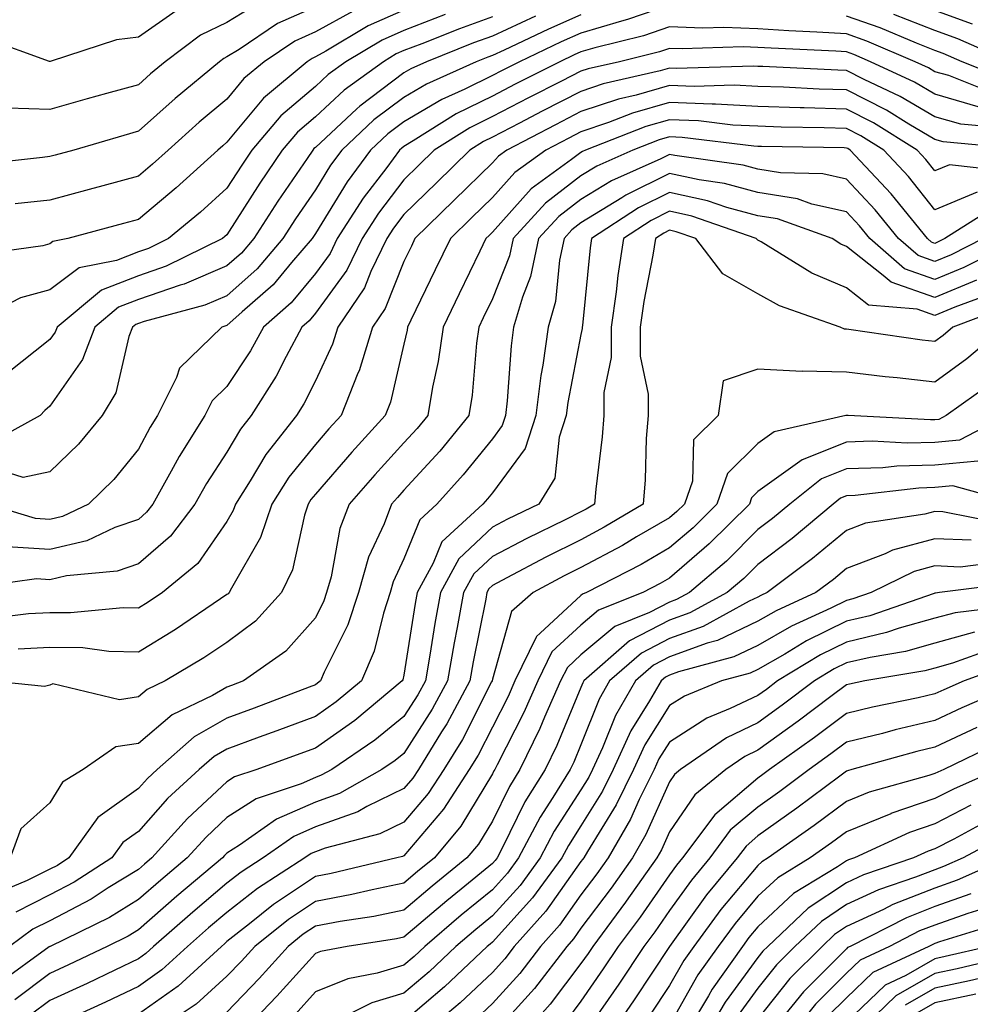
# Model space of a CAD drawing. Units: inches. Extents: x 1018643 to 1021283, y 7234538 to 7237178.
# Drawn here: x 1018925 to 1019032, y 7236525 to 7236637 of the extents above; entities that cross this region are included whole.
import ezdxf

# ---------------------------------------------------------------- set-up
doc = ezdxf.new("R2010")
doc.units = ezdxf.units.IN
doc.header["$MEASUREMENT"] = 0
doc.layers.add('Contour_10187234', color=7, linetype='Continuous', true_color=0x721ec2)

msp = doc.modelspace()

# ---------------------------------------------------------------- linework, layer by layer
at = {"layer": 'Contour_10187234'}
for points in [[(1018958.05, 7236638.13, 2898), (1018953.75, 7236636.22, 2898), (1018949.44, 7236633.31, 2898), (1018948.05, 7236632.46, 2898), (1018947.69, 7236632.28, 2898), (1018947.21, 7236631.92, 2898), (1018942.2, 7236627.77, 2898), (1018938.05, 7236624.05, 2898), (1018936.39, 7236623.58, 2898), (1018930.76, 7236621.92, 2898), (1018928.63, 7236621.34, 2898), (1018928.05, 7236621.19, 2898), (1018927.22, 7236621.09, 2898), (1018919.7, 7236620.27, 2898)], [(1018998.05, 7236638.32, 2905), (1018993.3, 7236636.67, 2905), (1018992.63, 7236636.5, 2905), (1018988.05, 7236635.13, 2905), (1018985.82, 7236634.15, 2905), (1018981.12, 7236631.92, 2905), (1018979.09, 7236630.88, 2905), (1018978.05, 7236630.35, 2905), (1018974.94, 7236628.81, 2905), (1018972.33, 7236627.64, 2905), (1018968.05, 7236625.11, 2905), (1018966.22, 7236623.75, 2905), (1018964.29, 7236621.92, 2905), (1018961.62, 7236618.35, 2905), (1018958.05, 7236612.5, 2905), (1018957.82, 7236612.15, 2905), (1018957.67, 7236611.92, 2905), (1018955.34, 7236609.21, 2905), (1018953.26, 7236606.71, 2905), (1018949.79, 7236603.66, 2905), (1018948.05, 7236602.1, 2905), (1018947.92, 7236602.05, 2905), (1018947.46, 7236601.92, 2905), (1018942.68, 7236597.29, 2905), (1018942.34, 7236596.21, 2905), (1018940.21, 7236591.92, 2905), (1018939.37, 7236590.6, 2905), (1018938.05, 7236588.11, 2905), (1018935.28, 7236584.69, 2905), (1018932.42, 7236581.92, 2905), (1018929.46, 7236580.51, 2905), (1018928.05, 7236580.18, 2905), (1018926.42, 7236580.29, 2905), (1018921.02, 7236581.92, 2905)], [(1018951.5, 7236638.47, 2897), (1018948.05, 7236636.36, 2897), (1018945.07, 7236634.9, 2897), (1018941.09, 7236631.92, 2897), (1018939.43, 7236630.54, 2897), (1018938.05, 7236629.3, 2897), (1018934.44, 7236628.31, 2897), (1018932.25, 7236627.72, 2897), (1018928.05, 7236626.52, 2897), (1018923.31, 7236626.66, 2897)], [(1018942.32, 7236637.65, 2896), (1018938.05, 7236634.68, 2896), (1018935.57, 7236634.4, 2896), (1018928.07, 7236631.94, 2896), (1018928.05, 7236631.93, 2896), (1018928.02, 7236631.95, 2896), (1018920.7, 7236634.57, 2896), (1018918.05, 7236637.26, 2896)], [(1018972.72, 7236637.25, 2901), (1018968.05, 7236635.46, 2901), (1018965.6, 7236634.37, 2901), (1018961.5, 7236631.92, 2901), (1018959.5, 7236630.47, 2901), (1018958.05, 7236629.12, 2901), (1018954.16, 7236625.81, 2901), (1018950.87, 7236621.92, 2901), (1018949.73, 7236620.24, 2901), (1018948.05, 7236617.61, 2901), (1018945.05, 7236614.92, 2901), (1018941.46, 7236611.92, 2901), (1018939.17, 7236610.8, 2901), (1018938.05, 7236610.42, 2901), (1018935.58, 7236609.45, 2901), (1018931.35, 7236608.62, 2901), (1018928.05, 7236606.14, 2901), (1018924.74, 7236605.23, 2901), (1018918.28, 7236601.92, 2901)], [(1018968.05, 7236637.75, 2900), (1018964.01, 7236635.96, 2900), (1018959.23, 7236633.1, 2900), (1018958.05, 7236632.45, 2900), (1018957.68, 7236632.29, 2900), (1018957.13, 7236631.92, 2900), (1018952.17, 7236627.8, 2900), (1018948.05, 7236622.81, 2900), (1018947.57, 7236622.4, 2900), (1018947.03, 7236621.92, 2900), (1018942.31, 7236617.66, 2900), (1018938.05, 7236614.08, 2900), (1018936.35, 7236613.62, 2900), (1018930.09, 7236611.92, 2900), (1018928.38, 7236611.59, 2900), (1018928.05, 7236611.33, 2900), (1018927.24, 7236611.11, 2900), (1018919.9, 7236610.07, 2900)], [(1018982.91, 7236637.06, 2903), (1018978.05, 7236634.81, 2903), (1018975.93, 7236634.04, 2903), (1018970.6, 7236631.92, 2903), (1018968.84, 7236631.13, 2903), (1018968.05, 7236630.66, 2903), (1018963.06, 7236626.91, 2903), (1018962.72, 7236626.59, 2903), (1018958.05, 7236622.22, 2903), (1018957.88, 7236622.09, 2903), (1018957.75, 7236621.92, 2903), (1018957.11, 7236620.98, 2903), (1018953.81, 7236616.16, 2903), (1018951.08, 7236611.92, 2903), (1018949.68, 7236610.29, 2903), (1018948.05, 7236608.83, 2903), (1018943.21, 7236606.76, 2903), (1018942.78, 7236606.65, 2903), (1018938.05, 7236605.04, 2903), (1018935.81, 7236604.16, 2903), (1018933.12, 7236601.92, 2903), (1018931.73, 7236598.24, 2903), (1018928.05, 7236592.98, 2903), (1018927.46, 7236592.51, 2903), (1018926.96, 7236591.92, 2903), (1018921.2, 7236588.77, 2903)], [(1018988.05, 7236637.23, 2904), (1018984.37, 7236635.6, 2904), (1018979.37, 7236633.24, 2904), (1018978.05, 7236632.62, 2904), (1018977.53, 7236632.44, 2904), (1018976.22, 7236631.92, 2904), (1018970.59, 7236629.38, 2904), (1018968.05, 7236627.89, 2904), (1018964.64, 7236625.33, 2904), (1018961.03, 7236621.92, 2904), (1018959.76, 7236620.21, 2904), (1018958.05, 7236617.43, 2904), (1018955.81, 7236614.16, 2904), (1018954.37, 7236611.92, 2904), (1018951.45, 7236608.52, 2904), (1018948.05, 7236605.46, 2904), (1018945.57, 7236604.4, 2904), (1018938.69, 7236602.56, 2904), (1018938.05, 7236602.34, 2904), (1018937.75, 7236602.22, 2904), (1018937.38, 7236601.92, 2904), (1018936.98, 7236600.85, 2904), (1018935.5, 7236594.47, 2904), (1018933.95, 7236591.92, 2904), (1018931.28, 7236588.69, 2904), (1018928.05, 7236585.56, 2904), (1018925.04, 7236584.93, 2904), (1018922, 7236585.87, 2904)], [(1018962.33, 7236637.64, 2899), (1018958.05, 7236635.29, 2899), (1018955.72, 7236634.25, 2899), (1018952.26, 7236631.92, 2899), (1018949.95, 7236630.02, 2899), (1018948.05, 7236627.7, 2899), (1018944.9, 7236625.07, 2899), (1018941.41, 7236621.92, 2899), (1018939.64, 7236620.33, 2899), (1018938.05, 7236618.99, 2899), (1018934.03, 7236617.9, 2899), (1018932.49, 7236617.48, 2899), (1018928.05, 7236616.28, 2899), (1018924.13, 7236615.84, 2899)], [(1019036.08, 7236629.95, 2905), (1019031.11, 7236631.92, 2905), (1019028.98, 7236632.85, 2905), (1019028.05, 7236633.19, 2905), (1019025.97, 7236634, 2905), (1019021.87, 7236635.74, 2905), (1019018.05, 7236637.08, 2905)], [(1019036.57, 7236631.92, 2904), (1019030.63, 7236634.5, 2904), (1019028.05, 7236635.46, 2904), (1019023.4, 7236637.27, 2904)], [(1019032.29, 7236636.16, 2903), (1019028.05, 7236637.72, 2903)], [(1018978.05, 7236637, 2902), (1018974.33, 7236635.64, 2902), (1018970.08, 7236633.95, 2902), (1018968.05, 7236633.17, 2902), (1018967.18, 7236632.79, 2902), (1018965.74, 7236631.92, 2902), (1018961.28, 7236628.69, 2902), (1018958.05, 7236625.67, 2902), (1018956.03, 7236623.94, 2902), (1018954.31, 7236621.92, 2902), (1018951.78, 7236618.19, 2902), (1018948.05, 7236612.36, 2902), (1018947.82, 7236612.15, 2902), (1018947.54, 7236611.92, 2902), (1018941.17, 7236608.8, 2902), (1018938.05, 7236607.72, 2902), (1018933.87, 7236606.1, 2902), (1018928.85, 7236601.92, 2902), (1018928.63, 7236601.34, 2902), (1018928.05, 7236600.51, 2902), (1018923.27, 7236596.7, 2902)], [(1019034.52, 7236628.39, 2906), (1019029.63, 7236630.34, 2906), (1019028.05, 7236630.79, 2906), (1019027.34, 7236631.21, 2906), (1019025.82, 7236631.92, 2906), (1019020.36, 7236634.23, 2906), (1019018.05, 7236635.05, 2906), (1019014.7, 7236635.27, 2906), (1019011.54, 7236635.41, 2906), (1019008.05, 7236635.64, 2906), (1019004.18, 7236635.79, 2906), (1019001.84, 7236635.71, 2906), (1018998.05, 7236635.87, 2906), (1018995.12, 7236634.85, 2906), (1018989.63, 7236633.5, 2906), (1018988.05, 7236633.02, 2906), (1018987.28, 7236632.69, 2906), (1018985.66, 7236631.92, 2906), (1018980.61, 7236629.36, 2906), (1018978.05, 7236628.03, 2906), (1018973.96, 7236626.01, 2906), (1018969.09, 7236622.96, 2906), (1018968.05, 7236622.34, 2906), (1018967.81, 7236622.16, 2906), (1018967.55, 7236621.92, 2906), (1018966.1, 7236619.97, 2906), (1018963.46, 7236616.51, 2906), (1018960.52, 7236611.92, 2906), (1018959.72, 7236610.25, 2906), (1018958.05, 7236607.96, 2906), (1018955.3, 7236604.67, 2906), (1018952.17, 7236601.92, 2906), (1018950.73, 7236599.24, 2906), (1018948.05, 7236595.2, 2906), (1018946.39, 7236593.58, 2906), (1018945.57, 7236591.92, 2906), (1018942.66, 7236587.31, 2906), (1018941.76, 7236585.63, 2906), (1018939.68, 7236581.92, 2906), (1018938.98, 7236580.99, 2906), (1018938.05, 7236580.19, 2906), (1018935.39, 7236579.26, 2906), (1018932.21, 7236577.76, 2906), (1018928.05, 7236576.77, 2906), (1018923.23, 7236577.1, 2906)], [(1019032.95, 7236626.82, 2907), (1019028.05, 7236628.23, 2907), (1019025.74, 7236629.61, 2907), (1019020.78, 7236631.92, 2907), (1019018.87, 7236632.74, 2907), (1019018.05, 7236633.02, 2907), (1019016.87, 7236633.1, 2907), (1019009.56, 7236633.43, 2907), (1019008.05, 7236633.53, 2907), (1019006.37, 7236633.6, 2907), (1018999.5, 7236633.37, 2907), (1018998.05, 7236633.42, 2907), (1018996.94, 7236633.03, 2907), (1018992.41, 7236631.92, 2907), (1018988.86, 7236631.11, 2907), (1018988.05, 7236630.84, 2907), (1018985.84, 7236629.71, 2907), (1018982.14, 7236627.83, 2907), (1018978.05, 7236625.71, 2907), (1018975.51, 7236624.46, 2907), (1018971.47, 7236621.92, 2907), (1018969.74, 7236620.23, 2907), (1018968.05, 7236618.58, 2907), (1018965.17, 7236614.8, 2907), (1018963.32, 7236611.92, 2907), (1018961.6, 7236608.37, 2907), (1018958.05, 7236603.49, 2907), (1018957.33, 7236602.64, 2907), (1018956.52, 7236601.92, 2907), (1018954.73, 7236598.6, 2907), (1018953.61, 7236596.36, 2907), (1018950.79, 7236591.92, 2907), (1018949.58, 7236590.39, 2907), (1018948.05, 7236587.79, 2907), (1018945.73, 7236584.24, 2907), (1018944.43, 7236581.92, 2907), (1018941.68, 7236578.29, 2907), (1018938.05, 7236575.15, 2907), (1018935.65, 7236574.32, 2907), (1018929.92, 7236573.8, 2907), (1018928.05, 7236573.36, 2907), (1018926.52, 7236573.45, 2907), (1018918.48, 7236572.35, 2907)], [(1019035.54, 7236624.43, 2908), (1019030.97, 7236624.84, 2908), (1019028.05, 7236625.67, 2908), (1019024.12, 7236627.99, 2908), (1019020.07, 7236629.9, 2908), (1019018.05, 7236630.92, 2908), (1019017.08, 7236630.95, 2908), (1019008.6, 7236631.37, 2908), (1019008.05, 7236631.38, 2908), (1019007.54, 7236631.41, 2908), (1018998.83, 7236631.14, 2908), (1018998.05, 7236631.17, 2908), (1018997.01, 7236630.88, 2908), (1018990.57, 7236629.4, 2908), (1018988.05, 7236628.56, 2908), (1018983.66, 7236626.31, 2908), (1018981.11, 7236624.98, 2908), (1018978.05, 7236623.38, 2908), (1018977.06, 7236622.91, 2908), (1018975.5, 7236621.92, 2908), (1018971.73, 7236618.24, 2908), (1018968.05, 7236614.63, 2908), (1018966.87, 7236613.1, 2908), (1018966.12, 7236611.92, 2908), (1018964.32, 7236608.19, 2908), (1018963.6, 7236606.37, 2908), (1018960.59, 7236601.92, 2908), (1018959.98, 7236599.99, 2908), (1018958.05, 7236595.85, 2908), (1018956.74, 7236593.23, 2908), (1018955.91, 7236591.92, 2908), (1018952.44, 7236587.53, 2908), (1018950.69, 7236584.56, 2908), (1018949.02, 7236581.92, 2908), (1018948.77, 7236581.2, 2908), (1018948.05, 7236579.94, 2908), (1018944.76, 7236575.21, 2908), (1018940.76, 7236571.92, 2908), (1018939.15, 7236570.82, 2908), (1018938.05, 7236570.14, 2908), (1018936.31, 7236570.18, 2908), (1018930.36, 7236569.61, 2908), (1018928.05, 7236569.64, 2908), (1018925.64, 7236569.51, 2908), (1018921.02, 7236568.95, 2908)], [(1019037.92, 7236622.05, 2909), (1019028.98, 7236622.85, 2909), (1019028.05, 7236623.11, 2909), (1019025.12, 7236624.85, 2909), (1019022.57, 7236626.44, 2909), (1019018.05, 7236628.74, 2909), (1019014.96, 7236628.83, 2909), (1019010.94, 7236629.03, 2909), (1019008.05, 7236629.13, 2909), (1019005.38, 7236629.25, 2909), (1019000.85, 7236629.12, 2909), (1018998.05, 7236629.23, 2909), (1018994.28, 7236628.15, 2909), (1018992.28, 7236627.69, 2909), (1018988.05, 7236626.28, 2909), (1018985.17, 7236624.8, 2909), (1018979.66, 7236621.92, 2909), (1018978.72, 7236621.25, 2909), (1018978.05, 7236620.48, 2909), (1018973.71, 7236616.26, 2909), (1018969.29, 7236611.92, 2909), (1018968.89, 7236611.08, 2909), (1018968.05, 7236609.35, 2909), (1018965.94, 7236604.03, 2909), (1018964.51, 7236601.92, 2909), (1018962.98, 7236596.99, 2909), (1018962.85, 7236596.72, 2909), (1018960.95, 7236591.92, 2909), (1018959.56, 7236590.41, 2909), (1018958.05, 7236588.66, 2909), (1018955.03, 7236584.94, 2909), (1018953.12, 7236581.92, 2909), (1018951.85, 7236578.12, 2909), (1018948.55, 7236572.42, 2909), (1018948.3, 7236571.92, 2909), (1018948.19, 7236571.78, 2909), (1018948.05, 7236571.69, 2909), (1018947.34, 7236571.21, 2909), (1018942.24, 7236567.73, 2909), (1018938.05, 7236565.18, 2909), (1018934.72, 7236565.25, 2909), (1018931.78, 7236565.65, 2909), (1018928.05, 7236565.72, 2909), (1018924.46, 7236565.51, 2909)], [(1019035.72, 7236619.59, 2910), (1019029.7, 7236620.27, 2910), (1019028.05, 7236619.57, 2910), (1019027.01, 7236620.88, 2910), (1019026.04, 7236621.92, 2910), (1019021.12, 7236624.99, 2910), (1019018.05, 7236626.55, 2910), (1019013.26, 7236626.71, 2910), (1019012.84, 7236626.71, 2910), (1019008.05, 7236626.87, 2910), (1019003.24, 7236627.11, 2910), (1019002.87, 7236627.1, 2910), (1018998.05, 7236627.29, 2910), (1018993.87, 7236626.1, 2910), (1018991.17, 7236625.05, 2910), (1018988.05, 7236623.99, 2910), (1018986.68, 7236623.29, 2910), (1018984.07, 7236621.92, 2910), (1018980.57, 7236619.4, 2910), (1018978.05, 7236616.56, 2910), (1018975.7, 7236614.27, 2910), (1018973.3, 7236611.92, 2910), (1018971.59, 7236608.38, 2910), (1018968.84, 7236602.71, 2910), (1018968.46, 7236601.92, 2910), (1018968.4, 7236601.57, 2910), (1018968.05, 7236600, 2910), (1018966.54, 7236593.43, 2910), (1018965.94, 7236591.92, 2910), (1018962.18, 7236587.79, 2910), (1018958.05, 7236583.05, 2910), (1018957.54, 7236582.43, 2910), (1018957.22, 7236581.92, 2910), (1018956.8, 7236580.67, 2910), (1018955.47, 7236574.5, 2910), (1018954.21, 7236571.92, 2910), (1018951.28, 7236568.69, 2910), (1018948.05, 7236566.25, 2910), (1018945.45, 7236564.52, 2910), (1018941.07, 7236561.92, 2910), (1018939.03, 7236560.94, 2910), (1018938.05, 7236560.11, 2910), (1018935.91, 7236559.78, 2910), (1018928.38, 7236561.59, 2910), (1018928.05, 7236561.45, 2910), (1018927.44, 7236561.31, 2910), (1018921.13, 7236561.92, 2910)], [(1019032.81, 7236617.16, 2911), (1019028.05, 7236615.17, 2911), (1019025.06, 7236618.93, 2911), (1019022.26, 7236621.92, 2911), (1019019.67, 7236623.54, 2911), (1019018.05, 7236624.35, 2911), (1019015.53, 7236624.44, 2911), (1019010.66, 7236624.53, 2911), (1019008.05, 7236624.62, 2911), (1019005.22, 7236624.75, 2911), (1019001.35, 7236625.22, 2911), (1018998.05, 7236625.36, 2911), (1018995.38, 7236624.59, 2911), (1018988.56, 7236621.92, 2911), (1018988.21, 7236621.76, 2911), (1018988.05, 7236621.67, 2911), (1018986.99, 7236620.86, 2911), (1018982.42, 7236617.55, 2911), (1018978.05, 7236612.64, 2911), (1018977.68, 7236612.29, 2911), (1018977.31, 7236611.92, 2911), (1018976.62, 7236610.49, 2911), (1018974.3, 7236605.67, 2911), (1018972.48, 7236601.92, 2911), (1018971.93, 7236598.04, 2911), (1018971.27, 7236595.14, 2911), (1018970.74, 7236591.92, 2911), (1018969.53, 7236590.44, 2911), (1018968.05, 7236588.82, 2911), (1018964.75, 7236585.22, 2911), (1018961.87, 7236581.92, 2911), (1018960.81, 7236579.16, 2911), (1018959.82, 7236573.69, 2911), (1018959.31, 7236571.92, 2911), (1018959, 7236570.97, 2911), (1018958.05, 7236569.07, 2911), (1018954.69, 7236565.28, 2911), (1018949.93, 7236561.92, 2911), (1018948.57, 7236561.4, 2911), (1018948.05, 7236561.21, 2911), (1018946.41, 7236560.28, 2911), (1018941.87, 7236558.1, 2911), (1018938.05, 7236554.85, 2911), (1018935.51, 7236554.46, 2911), (1018931.82, 7236551.92, 2911), (1018929.48, 7236550.49, 2911), (1018928.05, 7236548.16, 2911), (1018924.76, 7236545.21, 2911), (1018923.57, 7236541.92, 2911)], [(1019034.59, 7236615.38, 2912), (1019029.18, 7236611.92, 2912), (1019028.43, 7236611.54, 2912), (1019028.05, 7236611.38, 2912), (1019027.65, 7236611.52, 2912), (1019027.2, 7236611.92, 2912), (1019023.6, 7236616.37, 2912), (1019023.11, 7236616.98, 2912), (1019018.48, 7236621.92, 2912), (1019018.22, 7236622.09, 2912), (1019018.05, 7236622.16, 2912), (1019017.8, 7236622.17, 2912), (1019008.47, 7236622.34, 2912), (1019008.05, 7236622.35, 2912), (1019007.59, 7236622.38, 2912), (1018999.49, 7236623.36, 2912), (1018998.05, 7236623.41, 2912), (1018996.89, 7236623.08, 2912), (1018993.91, 7236621.92, 2912), (1018989.85, 7236620.12, 2912), (1018988.05, 7236619.01, 2912), (1018984.04, 7236615.93, 2912), (1018980.39, 7236611.92, 2912), (1018979.98, 7236609.99, 2912), (1018978.05, 7236605.1, 2912), (1018977.01, 7236602.96, 2912), (1018976.52, 7236601.92, 2912), (1018976.25, 7236600.12, 2912), (1018975.76, 7236594.21, 2912), (1018975.38, 7236591.92, 2912), (1018972.09, 7236587.88, 2912), (1018968.05, 7236583.47, 2912), (1018967.31, 7236582.66, 2912), (1018966.66, 7236581.92, 2912), (1018965.8, 7236579.67, 2912), (1018964.05, 7236575.92, 2912), (1018962.9, 7236571.92, 2912), (1018961.7, 7236568.27, 2912), (1018959.03, 7236562.9, 2912), (1018958.61, 7236561.92, 2912), (1018958.3, 7236561.67, 2912), (1018958.05, 7236561.49, 2912), (1018957.36, 7236561.23, 2912), (1018951.13, 7236558.84, 2912), (1018948.05, 7236557.71, 2912), (1018944.35, 7236555.62, 2912), (1018940.16, 7236551.92, 2912), (1018939.07, 7236550.9, 2912), (1018938.05, 7236549.77, 2912), (1018933.48, 7236546.49, 2912), (1018930.19, 7236541.92, 2912), (1018928.89, 7236541.08, 2912), (1018928.05, 7236540.64, 2912), (1018925.49, 7236539.36, 2912), (1018922.05, 7236537.92, 2912)], [(1019033.49, 7236611.92, 2913), (1019029.87, 7236610.1, 2913), (1019028.05, 7236609.35, 2913), (1019026.14, 7236610.01, 2913), (1019023.95, 7236611.92, 2913), (1019021.31, 7236615.18, 2913), (1019018.05, 7236618.64, 2913), (1019015.37, 7236619.24, 2913), (1019010.61, 7236619.36, 2913), (1019008.05, 7236619.78, 2913), (1019006.37, 7236620.24, 2913), (1018998.67, 7236621.3, 2913), (1018998.05, 7236621.43, 2913), (1018997.07, 7236620.94, 2913), (1018991.5, 7236618.47, 2913), (1018988.05, 7236616.35, 2913), (1018985.54, 7236614.43, 2913), (1018983.26, 7236611.92, 2913), (1018982.35, 7236607.62, 2913), (1018981.43, 7236605.3, 2913), (1018980.45, 7236601.92, 2913), (1018980.16, 7236599.81, 2913), (1018979.73, 7236593.6, 2913), (1018979.52, 7236591.92, 2913), (1018979.16, 7236590.81, 2913), (1018978.05, 7236589.3, 2913), (1018974.76, 7236585.21, 2913), (1018971.75, 7236581.92, 2913), (1018969.83, 7236580.14, 2913), (1018968.05, 7236575.71, 2913), (1018966.84, 7236573.13, 2913), (1018966.49, 7236571.92, 2913), (1018965.73, 7236569.6, 2913), (1018964.67, 7236565.3, 2913), (1018963.24, 7236561.92, 2913), (1018960.4, 7236559.57, 2913), (1018958.05, 7236557.92, 2913), (1018953.69, 7236556.28, 2913), (1018951.68, 7236555.55, 2913), (1018948.05, 7236554.21, 2913), (1018946.59, 7236553.38, 2913), (1018944.92, 7236551.92, 2913), (1018941.35, 7236548.62, 2913), (1018938.05, 7236544.92, 2913), (1018936.3, 7236543.67, 2913), (1018935.05, 7236541.92, 2913), (1018930.79, 7236539.18, 2913), (1018928.05, 7236537.73, 2913), (1018924.18, 7236535.79, 2913)], [(1019037.79, 7236611.92, 2914), (1019031.31, 7236608.66, 2914), (1019028.05, 7236607.31, 2914), (1019024.62, 7236608.49, 2914), (1019020.7, 7236611.92, 2914), (1019019.51, 7236613.38, 2914), (1019018.05, 7236614.93, 2914), (1019014.14, 7236615.83, 2914), (1019012.53, 7236616.4, 2914), (1019008.05, 7236617.13, 2914), (1019004.29, 7236618.16, 2914), (1019001.42, 7236618.55, 2914), (1018998.05, 7236619.29, 2914), (1018993.13, 7236616.84, 2914), (1018992.67, 7236616.54, 2914), (1018988.05, 7236613.69, 2914), (1018987.04, 7236612.93, 2914), (1018986.14, 7236611.92, 2914), (1018985.62, 7236609.49, 2914), (1018985.17, 7236604.8, 2914), (1018984.34, 7236601.92, 2914), (1018983.73, 7236597.6, 2914), (1018983.52, 7236596.45, 2914), (1018982.96, 7236591.92, 2914), (1018981.76, 7236588.21, 2914), (1018978.05, 7236583.19, 2914), (1018977.48, 7236582.49, 2914), (1018976.97, 7236581.92, 2914), (1018972.32, 7236577.65, 2914), (1018971.35, 7236575.22, 2914), (1018969.53, 7236571.92, 2914), (1018969.31, 7236570.66, 2914), (1018968.05, 7236562.56, 2914), (1018967.92, 7236562.05, 2914), (1018967.87, 7236561.92, 2914), (1018962.51, 7236557.46, 2914), (1018958.05, 7236554.34, 2914), (1018956.29, 7236553.68, 2914), (1018951.42, 7236551.92, 2914), (1018948.9, 7236551.07, 2914), (1018948.05, 7236550.52, 2914), (1018943.6, 7236546.37, 2914), (1018939.57, 7236541.92, 2914), (1018938.74, 7236541.23, 2914), (1018938.05, 7236540.61, 2914), (1018934.65, 7236538.52, 2914), (1018932.71, 7236537.26, 2914), (1018928.05, 7236534.82, 2914), (1018926.12, 7236533.85, 2914), (1018923.5, 7236531.92, 2914)], [(1019032.76, 7236607.21, 2915), (1019028.05, 7236605.28, 2915), (1019023.11, 7236606.98, 2915), (1019022.22, 7236607.75, 2915), (1019018.05, 7236611.04, 2915), (1019017.43, 7236611.3, 2915), (1019016.43, 7236611.92, 2915), (1019010.27, 7236614.14, 2915), (1019008.05, 7236614.5, 2915), (1019004.52, 7236615.45, 2915), (1019002.34, 7236616.21, 2915), (1018998.05, 7236617.14, 2915), (1018994.56, 7236615.41, 2915), (1018989.25, 7236611.92, 2915), (1018989.09, 7236610.88, 2915), (1018988.22, 7236602.09, 2915), (1018988.2, 7236601.92, 2915), (1018988.2, 7236601.77, 2915), (1018988.05, 7236601.09, 2915), (1018986.58, 7236593.39, 2915), (1018986.4, 7236591.92, 2915), (1018985.61, 7236589.48, 2915), (1018985.11, 7236584.86, 2915), (1018983.29, 7236581.92, 2915), (1018979.77, 7236580.2, 2915), (1018978.05, 7236579.3, 2915), (1018974.25, 7236575.72, 2915), (1018972.17, 7236571.92, 2915), (1018971.54, 7236568.43, 2915), (1018970.98, 7236564.85, 2915), (1018970.47, 7236561.92, 2915), (1018969.62, 7236560.35, 2915), (1018968.05, 7236557.91, 2915), (1018964.76, 7236555.21, 2915), (1018959.89, 7236551.92, 2915), (1018958.71, 7236551.26, 2915), (1018958.05, 7236551.02, 2915), (1018956.44, 7236550.31, 2915), (1018951.37, 7236548.6, 2915), (1018948.05, 7236546.48, 2915), (1018945.69, 7236544.28, 2915), (1018943.56, 7236541.92, 2915), (1018940.57, 7236539.4, 2915), (1018938.05, 7236537.2, 2915), (1018934.78, 7236535.19, 2915), (1018928.09, 7236531.92, 2915), (1018928.06, 7236531.91, 2915), (1018928.05, 7236531.9, 2915), (1018927.98, 7236531.85, 2915), (1018922.25, 7236527.72, 2915)], [(1019034.31, 7236605.66, 2916), (1019030.3, 7236604.17, 2916), (1019028.05, 7236603.24, 2916), (1019026.04, 7236603.93, 2916), (1019020.54, 7236604.41, 2916), (1019018.05, 7236606.37, 2916), (1019014.16, 7236608.03, 2916), (1019008.41, 7236611.56, 2916), (1019008.05, 7236611.76, 2916), (1019007.95, 7236611.82, 2916), (1019007.87, 7236611.92, 2916), (1019000.58, 7236614.45, 2916), (1018998.05, 7236615.01, 2916), (1018995.99, 7236613.98, 2916), (1018992.85, 7236611.92, 2916), (1018992.21, 7236607.76, 2916), (1018992.03, 7236605.9, 2916), (1018991.47, 7236601.92, 2916), (1018991.47, 7236598.5, 2916), (1018990.64, 7236594.51, 2916), (1018990.64, 7236591.92, 2916), (1018990.46, 7236589.51, 2916), (1018989.73, 7236583.6, 2916), (1018989.59, 7236581.92, 2916), (1018988.63, 7236581.34, 2916), (1018988.05, 7236581.03, 2916), (1018986.28, 7236580.15, 2916), (1018981.94, 7236578.03, 2916), (1018978.05, 7236576, 2916), (1018975.95, 7236574.02, 2916), (1018974.8, 7236571.92, 2916), (1018974.08, 7236567.95, 2916), (1018973.73, 7236566.24, 2916), (1018972.98, 7236561.92, 2916), (1018971.25, 7236558.72, 2916), (1018968.05, 7236553.74, 2916), (1018967.05, 7236552.92, 2916), (1018965.57, 7236551.92, 2916), (1018960.77, 7236549.2, 2916), (1018958.05, 7236548.22, 2916), (1018953.67, 7236546.3, 2916), (1018949.48, 7236543.35, 2916), (1018948.05, 7236542.44, 2916), (1018947.79, 7236542.18, 2916), (1018947.54, 7236541.92, 2916), (1018942.39, 7236537.58, 2916), (1018938.05, 7236533.8, 2916), (1018936.89, 7236533.08, 2916), (1018934.51, 7236531.92, 2916), (1018930.15, 7236529.82, 2916), (1018928.05, 7236528.84, 2916), (1018924.08, 7236525.89, 2916)], [(1019035.89, 7236604.08, 2917), (1019030.09, 7236601.92, 2917), (1019028.99, 7236600.98, 2917), (1019028.05, 7236600.3, 2917), (1019026.59, 7236600.46, 2917), (1019018.31, 7236601.66, 2917), (1019018.05, 7236601.69, 2917), (1019017.82, 7236601.69, 2917), (1019017.33, 7236601.92, 2917), (1019010.47, 7236604.34, 2917), (1019008.05, 7236605.69, 2917), (1019004.07, 7236607.94, 2917), (1019001.05, 7236611.92, 2917), (1018998.82, 7236612.69, 2917), (1018998.05, 7236612.86, 2917), (1018997.42, 7236612.55, 2917), (1018996.47, 7236611.92, 2917), (1018996.17, 7236610.05, 2917), (1018995.15, 7236604.82, 2917), (1018994.75, 7236601.92, 2917), (1018994.75, 7236598.62, 2917), (1018995.64, 7236594.33, 2917), (1018995.64, 7236591.92, 2917), (1018995.44, 7236589.31, 2917), (1018995.31, 7236584.66, 2917), (1018995.08, 7236581.92, 2917), (1018990.68, 7236579.29, 2917), (1018988.05, 7236577.89, 2917), (1018984.07, 7236575.9, 2917), (1018979.69, 7236573.56, 2917), (1018978.05, 7236572.7, 2917), (1018977.65, 7236572.32, 2917), (1018977.42, 7236571.92, 2917), (1018977.29, 7236571.16, 2917), (1018975.87, 7236564.1, 2917), (1018975.5, 7236561.92, 2917), (1018972.88, 7236557.09, 2917), (1018972.31, 7236556.18, 2917), (1018969.68, 7236551.92, 2917), (1018969.04, 7236550.93, 2917), (1018968.05, 7236549.77, 2917), (1018963.85, 7236547.72, 2917), (1018962.83, 7236547.14, 2917), (1018958.05, 7236545.42, 2917), (1018955.62, 7236544.35, 2917), (1018952.16, 7236541.92, 2917), (1018949.66, 7236540.31, 2917), (1018948.05, 7236539.05, 2917), (1018944.18, 7236535.79, 2917), (1018939.77, 7236531.92, 2917), (1018938.87, 7236531.1, 2917), (1018938.05, 7236530.51, 2917), (1018935.37, 7236529.24, 2917), (1018932.24, 7236527.73, 2917), (1018928.05, 7236525.79, 2917), (1018925.83, 7236524.14, 2917)], [(1019035.9, 7236601.92, 2918), (1019031.65, 7236598.32, 2918), (1019028.05, 7236595.68, 2918), (1019023.8, 7236596.17, 2918), (1019022.42, 7236596.29, 2918), (1019018.05, 7236596.81, 2918), (1019013.05, 7236596.92, 2918), (1019013.04, 7236596.91, 2918), (1019008.05, 7236597.18, 2918), (1019004.13, 7236595.84, 2918), (1019003.56, 7236591.92, 2918), (1019000.78, 7236589.19, 2918), (1019000.64, 7236584.51, 2918), (1018999.74, 7236581.92, 2918), (1018998.89, 7236581.08, 2918), (1018998.05, 7236580.36, 2918), (1018994.33, 7236578.2, 2918), (1018992.73, 7236577.24, 2918), (1018988.05, 7236574.75, 2918), (1018986.17, 7236573.8, 2918), (1018982.64, 7236571.92, 2918), (1018980.21, 7236569.76, 2918), (1018978.05, 7236562.12, 2918), (1018978.02, 7236561.95, 2918), (1018978.01, 7236561.92, 2918), (1018977.96, 7236561.83, 2918), (1018974.65, 7236555.32, 2918), (1018972.56, 7236551.92, 2918), (1018970.78, 7236549.19, 2918), (1018968.05, 7236545.97, 2918), (1018965.33, 7236544.64, 2918), (1018959.14, 7236543.01, 2918), (1018958.05, 7236542.62, 2918), (1018957.56, 7236542.41, 2918), (1018956.87, 7236541.92, 2918), (1018951.51, 7236538.46, 2918), (1018948.05, 7236535.76, 2918), (1018945.97, 7236534, 2918), (1018943.59, 7236531.92, 2918), (1018940.71, 7236529.26, 2918), (1018938.05, 7236527.39, 2918), (1018934.34, 7236525.63, 2918), (1018929.56, 7236523.43, 2918)], [(1019034.41, 7236595.56, 2919), (1019029.32, 7236591.92, 2919), (1019028.48, 7236591.49, 2919), (1019028.05, 7236591.45, 2919), (1019027.56, 7236591.43, 2919), (1019018.25, 7236591.92, 2919), (1019018.07, 7236591.94, 2919), (1019018.03, 7236591.94, 2919), (1019017.99, 7236591.92, 2919), (1019009.89, 7236590.08, 2919), (1019008.05, 7236588.78, 2919), (1019004.61, 7236585.36, 2919), (1019003.41, 7236581.92, 2919), (1019000.73, 7236579.24, 2919), (1018998.05, 7236576.95, 2919), (1018994.87, 7236575.1, 2919), (1018988.69, 7236571.92, 2919), (1018988.24, 7236571.73, 2919), (1018988.05, 7236571.58, 2919), (1018983.45, 7236567.32, 2919), (1018983.02, 7236566.95, 2919), (1018983, 7236566.87, 2919), (1018980.6, 7236561.92, 2919), (1018979.81, 7236560.16, 2919), (1018978.05, 7236556.71, 2919), (1018976.44, 7236553.53, 2919), (1018975.44, 7236551.92, 2919), (1018972.53, 7236547.44, 2919), (1018968.05, 7236542.17, 2919), (1018967.88, 7236542.09, 2919), (1018967.24, 7236541.92, 2919), (1018959.82, 7236540.15, 2919), (1018958.05, 7236539.81, 2919), (1018953.32, 7236536.65, 2919), (1018950.59, 7236534.46, 2919), (1018948.05, 7236532.47, 2919), (1018947.76, 7236532.21, 2919), (1018947.42, 7236531.92, 2919), (1018942.54, 7236527.43, 2919), (1018938.05, 7236524.26, 2919)], [(1019036.18, 7236591.92, 2920), (1019030.83, 7236589.14, 2920), (1019028.05, 7236588.89, 2920), (1019024.93, 7236588.8, 2920), (1019020.96, 7236589.01, 2920), (1019018.05, 7236588.9, 2920), (1019013.05, 7236586.92, 2920), (1019008.05, 7236583.35, 2920), (1019007.34, 7236582.63, 2920), (1019007.08, 7236581.92, 2920), (1019002.55, 7236577.42, 2920), (1018998.05, 7236573.53, 2920), (1018997.02, 7236572.95, 2920), (1018995.04, 7236571.92, 2920), (1018990.05, 7236569.92, 2920), (1018988.05, 7236568.23, 2920), (1018984.77, 7236565.2, 2920), (1018983.18, 7236561.92, 2920), (1018981.6, 7236558.37, 2920), (1018978.58, 7236552.45, 2920), (1018978.32, 7236551.92, 2920), (1018978.22, 7236551.75, 2920), (1018978.05, 7236551.41, 2920), (1018974.47, 7236545.5, 2920), (1018971.49, 7236541.92, 2920), (1018969.59, 7236540.38, 2920), (1018968.05, 7236539.07, 2920), (1018964.46, 7236538.33, 2920), (1018962.18, 7236537.79, 2920), (1018958.05, 7236537.01, 2920), (1018955, 7236534.97, 2920), (1018951.2, 7236531.92, 2920), (1018949.71, 7236530.26, 2920), (1018948.05, 7236528.54, 2920), (1018944.59, 7236525.38, 2920), (1018939.39, 7236521.92, 2920)], [(1019032.89, 7236586.76, 2921), (1019028.05, 7236586.33, 2921), (1019023.76, 7236586.21, 2921), (1019022.15, 7236586.02, 2921), (1019018.05, 7236585.88, 2921), (1019015.22, 7236584.75, 2921), (1019011.64, 7236581.92, 2921), (1019009.69, 7236580.28, 2921), (1019008.05, 7236579.03, 2921), (1019004.49, 7236575.48, 2921), (1019000.31, 7236571.92, 2921), (1018998.85, 7236571.12, 2921), (1018998.05, 7236570.84, 2921), (1018995.8, 7236569.67, 2921), (1018991.88, 7236568.09, 2921), (1018988.05, 7236564.88, 2921), (1018986.52, 7236563.45, 2921), (1018985.76, 7236561.92, 2921), (1018983.94, 7236557.81, 2921), (1018983.41, 7236556.56, 2921), (1018981.16, 7236551.92, 2921), (1018979.97, 7236550, 2921), (1018978.05, 7236546.09, 2921), (1018976.48, 7236543.49, 2921), (1018975.17, 7236541.92, 2921), (1018971.25, 7236538.72, 2921), (1018968.05, 7236536, 2921), (1018964.66, 7236535.31, 2921), (1018960.85, 7236534.72, 2921), (1018958.05, 7236534.2, 2921), (1018956.68, 7236533.29, 2921), (1018954.98, 7236531.92, 2921), (1018951.69, 7236528.28, 2921), (1018948.05, 7236524.48, 2921)], [(1019037.57, 7236581.92, 2922), (1019030.09, 7236583.96, 2922), (1019028.05, 7236583.78, 2922), (1019026.24, 7236583.73, 2922), (1019019.03, 7236582.9, 2922), (1019018.05, 7236582.86, 2922), (1019017.38, 7236582.59, 2922), (1019016.54, 7236581.92, 2922), (1019011.93, 7236578.04, 2922), (1019008.05, 7236575.1, 2922), (1019006.46, 7236573.51, 2922), (1019004.58, 7236571.92, 2922), (1019000.36, 7236569.61, 2922), (1018998.05, 7236568.78, 2922), (1018993.53, 7236566.44, 2922), (1018988.38, 7236561.92, 2922), (1018988.26, 7236561.71, 2922), (1018988.05, 7236561.17, 2922), (1018985.33, 7236554.64, 2922), (1018984, 7236551.92, 2922), (1018981.73, 7236548.24, 2922), (1018979.16, 7236543.03, 2922), (1018978.58, 7236541.92, 2922), (1018978.35, 7236541.62, 2922), (1018978.05, 7236541.29, 2922), (1018974.5, 7236538.37, 2922), (1018972.9, 7236537.07, 2922), (1018968.05, 7236532.95, 2922), (1018967.2, 7236532.77, 2922), (1018961.65, 7236531.92, 2922), (1018958.63, 7236531.34, 2922), (1018958.05, 7236531.11, 2922), (1018953.69, 7236526.28, 2922), (1018949.52, 7236521.92, 2922)], [(1019035.81, 7236579.68, 2923), (1019028.93, 7236581.04, 2923), (1019028.05, 7236581.08, 2923), (1019026.9, 7236580.77, 2923), (1019020.21, 7236579.76, 2923), (1019018.05, 7236578.94, 2923), (1019014.22, 7236575.75, 2923), (1019009.09, 7236571.92, 2923), (1019008.38, 7236571.59, 2923), (1019008.05, 7236571.4, 2923), (1019007.06, 7236570.93, 2923), (1019001.88, 7236568.09, 2923), (1018998.05, 7236566.71, 2923), (1018994.89, 7236565.08, 2923), (1018991.29, 7236561.92, 2923), (1018990.11, 7236559.86, 2923), (1018988.05, 7236554.7, 2923), (1018987.23, 7236552.74, 2923), (1018986.83, 7236551.92, 2923), (1018984.89, 7236548.76, 2923), (1018983.45, 7236546.52, 2923), (1018981.01, 7236541.92, 2923), (1018979.76, 7236540.21, 2923), (1018978.05, 7236538.33, 2923), (1018974.53, 7236535.44, 2923), (1018970.4, 7236531.92, 2923), (1018969.19, 7236530.78, 2923), (1018968.05, 7236529.81, 2923), (1018965.03, 7236528.9, 2923), (1018961.7, 7236528.27, 2923), (1018958.05, 7236526.78, 2923), (1018955.75, 7236524.22, 2923)], [(1019032.15, 7236577.82, 2924), (1019028.05, 7236578, 2924), (1019023.27, 7236576.7, 2924), (1019022.42, 7236576.29, 2924), (1019018.05, 7236574.62, 2924), (1019016.58, 7236573.39, 2924), (1019014.61, 7236571.92, 2924), (1019010.11, 7236569.86, 2924), (1019008.05, 7236568.67, 2924), (1019003.47, 7236566.5, 2924), (1019002.32, 7236566.19, 2924), (1018998.05, 7236564.65, 2924), (1018996.25, 7236563.72, 2924), (1018994.2, 7236561.92, 2924), (1018991.95, 7236558.02, 2924), (1018990.49, 7236554.36, 2924), (1018989.37, 7236551.92, 2924), (1018988.94, 7236551.03, 2924), (1018988.05, 7236549.6, 2924), (1018985.04, 7236544.93, 2924), (1018983.45, 7236541.92, 2924), (1018981.17, 7236538.8, 2924), (1018978.05, 7236535.37, 2924), (1018976.16, 7236533.81, 2924), (1018973.93, 7236531.92, 2924), (1018970.91, 7236529.06, 2924), (1018968.05, 7236526.63, 2924), (1018964.43, 7236525.54, 2924), (1018958.96, 7236522.83, 2924)], [(1019034.71, 7236575.26, 2925), (1019030.92, 7236574.79, 2925), (1019028.05, 7236574.92, 2925), (1019025.69, 7236574.28, 2925), (1019020.83, 7236571.92, 2925), (1019018.76, 7236571.21, 2925), (1019018.05, 7236571.03, 2925), (1019016.29, 7236570.16, 2925), (1019011.85, 7236568.12, 2925), (1019008.05, 7236565.94, 2925), (1019005.33, 7236564.64, 2925), (1018999.09, 7236562.96, 2925), (1018998.05, 7236562.59, 2925), (1018997.61, 7236562.36, 2925), (1018997.1, 7236561.92, 2925), (1018995.81, 7236559.68, 2925), (1018993.68, 7236556.29, 2925), (1018991.68, 7236551.92, 2925), (1018990.49, 7236549.48, 2925), (1018988.05, 7236545.53, 2925), (1018986.63, 7236543.34, 2925), (1018985.88, 7236541.92, 2925), (1018982.56, 7236537.41, 2925), (1018978.05, 7236532.41, 2925), (1018977.79, 7236532.18, 2925), (1018977.46, 7236531.92, 2925), (1018972.63, 7236527.34, 2925), (1018968.05, 7236523.44, 2925)], [(1019037.01, 7236572.96, 2926), (1019028.58, 7236571.92, 2926), (1019028.11, 7236571.86, 2926), (1019028.05, 7236571.85, 2926), (1019027.95, 7236571.82, 2926), (1019020.68, 7236569.29, 2926), (1019018.05, 7236568.68, 2926), (1019013.53, 7236566.44, 2926), (1019011.09, 7236564.96, 2926), (1019008.05, 7236563.22, 2926), (1019007.17, 7236562.8, 2926), (1019003.92, 7236561.92, 2926), (1018999.75, 7236560.22, 2926), (1018998.05, 7236559.14, 2926), (1018995.28, 7236554.69, 2926), (1018994, 7236551.92, 2926), (1018992.04, 7236547.93, 2926), (1018988.78, 7236542.65, 2926), (1018988.36, 7236541.92, 2926), (1018988.24, 7236541.73, 2926), (1018988.05, 7236541.5, 2926), (1018984.08, 7236535.89, 2926), (1018980.52, 7236531.92, 2926), (1018979.45, 7236530.52, 2926), (1018978.05, 7236528.98, 2926), (1018974.42, 7236525.55, 2926), (1018970.11, 7236521.92, 2926)], [(1019036.51, 7236570.38, 2927), (1019030.33, 7236569.64, 2927), (1019028.05, 7236569.02, 2927), (1019024.01, 7236567.88, 2927), (1019022.58, 7236567.39, 2927), (1019018.05, 7236566.31, 2927), (1019015.11, 7236564.86, 2927), (1019010.25, 7236561.92, 2927), (1019009, 7236560.97, 2927), (1019008.05, 7236560.29, 2927), (1019004.92, 7236558.8, 2927), (1019002.26, 7236557.71, 2927), (1018998.05, 7236555.02, 2927), (1018996.86, 7236553.11, 2927), (1018996.31, 7236551.92, 2927), (1018994.64, 7236548.51, 2927), (1018993.67, 7236546.3, 2927), (1018991.11, 7236541.92, 2927), (1018989.85, 7236540.12, 2927), (1018988.05, 7236537.73, 2927), (1018985.64, 7236534.33, 2927), (1018983.49, 7236531.92, 2927), (1018981.13, 7236528.84, 2927), (1018978.05, 7236525.45, 2927), (1018976.23, 7236523.74, 2927)], [(1019032.54, 7236567.43, 2928), (1019028.05, 7236566.2, 2928), (1019024.72, 7236565.25, 2928), (1019020.72, 7236564.59, 2928), (1019018.05, 7236563.96, 2928), (1019016.68, 7236563.29, 2928), (1019014.43, 7236561.92, 2928), (1019010.8, 7236559.17, 2928), (1019008.05, 7236557.19, 2928), (1019004.49, 7236555.48, 2928), (1018999.32, 7236551.92, 2928), (1018998.62, 7236551.35, 2928), (1018998.05, 7236550.52, 2928), (1018995.4, 7236544.57, 2928), (1018993.86, 7236541.92, 2928), (1018991.46, 7236538.51, 2928), (1018988.05, 7236533.96, 2928), (1018987.2, 7236532.77, 2928), (1018986.45, 7236531.92, 2928), (1018982.8, 7236527.17, 2928), (1018978.05, 7236521.92, 2928)], [(1019034.45, 7236565.52, 2929), (1019030.05, 7236563.92, 2929), (1019028.05, 7236563.37, 2929), (1019026.92, 7236563.05, 2929), (1019020.14, 7236561.92, 2929), (1019018.4, 7236561.57, 2929), (1019018.05, 7236561.48, 2929), (1019016.28, 7236560.15, 2929), (1019012.6, 7236557.37, 2929), (1019008.05, 7236554.1, 2929), (1019006.58, 7236553.39, 2929), (1019004.44, 7236551.92, 2929), (1019000.91, 7236549.06, 2929), (1018998.05, 7236544.87, 2929), (1018997.14, 7236542.83, 2929), (1018996.61, 7236541.92, 2929), (1018993.16, 7236537.03, 2929), (1018993.07, 7236536.9, 2929), (1018989.38, 7236531.92, 2929), (1018988.85, 7236531.12, 2929), (1018988.05, 7236529.97, 2929), (1018984.59, 7236525.38, 2929), (1018981.5, 7236521.92, 2929)], [(1019036.26, 7236563.71, 2930), (1019031.36, 7236561.92, 2930), (1019029.05, 7236560.92, 2930), (1019028.05, 7236560.46, 2930), (1019026.14, 7236560.01, 2930), (1019021, 7236558.97, 2930), (1019018.05, 7236558.24, 2930), (1019014.45, 7236555.52, 2930), (1019009.37, 7236551.92, 2930), (1019008.62, 7236551.35, 2930), (1019008.05, 7236550.95, 2930), (1019003.17, 7236546.8, 2930), (1018999.52, 7236541.92, 2930), (1018998.86, 7236541.11, 2930), (1018998.05, 7236540, 2930), (1018994.73, 7236535.24, 2930), (1018992.27, 7236531.92, 2930), (1018990.58, 7236529.39, 2930), (1018988.05, 7236525.73, 2930), (1018986.42, 7236523.55, 2930)], [(1019037.98, 7236561.85, 2931), (1019031.1, 7236558.87, 2931), (1019028.05, 7236557.45, 2931), (1019023.57, 7236556.4, 2931), (1019022.13, 7236556, 2931), (1019018.05, 7236554.99, 2931), (1019016.3, 7236553.67, 2931), (1019013.83, 7236551.92, 2931), (1019010.53, 7236549.44, 2931), (1019008.05, 7236547.67, 2931), (1019004.93, 7236545.04, 2931), (1019002.62, 7236541.92, 2931), (1019000.55, 7236539.42, 2931), (1018998.05, 7236535.96, 2931), (1018996.39, 7236533.58, 2931), (1018995.16, 7236531.92, 2931), (1018992.32, 7236527.65, 2931), (1018989.05, 7236522.92, 2931)], [(1019032.78, 7236556.65, 2932), (1019028.05, 7236554.43, 2932), (1019026.01, 7236553.96, 2932), (1019018.67, 7236551.92, 2932), (1019018.19, 7236551.78, 2932), (1019018.05, 7236551.72, 2932), (1019017.3, 7236551.17, 2932), (1019012.44, 7236547.53, 2932), (1019008.05, 7236544.4, 2932), (1019006.71, 7236543.26, 2932), (1019005.72, 7236541.92, 2932), (1019002.24, 7236537.73, 2932), (1018998.05, 7236531.92, 2932), (1018998.04, 7236531.91, 2932), (1018994.08, 7236525.89, 2932), (1018991.34, 7236521.92, 2932)], [(1019035.13, 7236554.84, 2933), (1019029.06, 7236551.92, 2933), (1019028.36, 7236551.61, 2933), (1019028.05, 7236551.45, 2933), (1019027.35, 7236551.22, 2933), (1019020.62, 7236549.35, 2933), (1019018.05, 7236548.31, 2933), (1019014.39, 7236545.58, 2933), (1019009.21, 7236541.92, 2933), (1019008.49, 7236541.48, 2933), (1019008.05, 7236541.07, 2933), (1019003.87, 7236536.1, 2933), (1019000.79, 7236531.92, 2933), (1018999.66, 7236530.31, 2933), (1018998.05, 7236527.48, 2933), (1018995.84, 7236524.13, 2933)], [(1019035.16, 7236551.92, 2934), (1019030.23, 7236549.74, 2934), (1019028.05, 7236548.62, 2934), (1019023.06, 7236546.93, 2934), (1019023.05, 7236546.92, 2934), (1019018.05, 7236544.88, 2934), (1019016.35, 7236543.62, 2934), (1019013.95, 7236541.92, 2934), (1019010.29, 7236539.68, 2934), (1019008.05, 7236537.6, 2934), (1019005.46, 7236534.51, 2934), (1019003.55, 7236531.92, 2934), (1019001.27, 7236528.7, 2934), (1018998.05, 7236523.02, 2934)], [(1019032.1, 7236547.87, 2935), (1019028.05, 7236545.79, 2935), (1019025.16, 7236544.81, 2935), (1019018.95, 7236541.92, 2935), (1019018.27, 7236541.7, 2935), (1019018.05, 7236541.59, 2935), (1019017.04, 7236540.91, 2935), (1019012.08, 7236537.89, 2935), (1019008.05, 7236534.14, 2935), (1019007.04, 7236532.93, 2935), (1019006.3, 7236531.92, 2935), (1019002.88, 7236527.09, 2935), (1019002.45, 7236526.32, 2935), (1018999.81, 7236521.92, 2935)], [(1019033.91, 7236546.06, 2936), (1019030.18, 7236544.05, 2936), (1019028.05, 7236542.96, 2936), (1019027.28, 7236542.69, 2936), (1019025.63, 7236541.92, 2936), (1019019.97, 7236540, 2936), (1019018.05, 7236539.11, 2936), (1019013.73, 7236536.24, 2936), (1019009.16, 7236531.92, 2936), (1019008.61, 7236531.36, 2936), (1019008.05, 7236530.66, 2936), (1019004.36, 7236525.61, 2936), (1019002.15, 7236521.92, 2936)], [(1019035.67, 7236544.3, 2937), (1019031.23, 7236541.92, 2937), (1019029.03, 7236540.94, 2937), (1019028.05, 7236540.59, 2937), (1019025.87, 7236539.74, 2937), (1019021.66, 7236538.31, 2937), (1019018.05, 7236536.64, 2937), (1019015.22, 7236534.75, 2937), (1019012.22, 7236531.92, 2937), (1019010.14, 7236529.83, 2937), (1019008.05, 7236527.19, 2937), (1019005.82, 7236524.15, 2937)], [(1019036.24, 7236541.92, 2938), (1019030.57, 7236539.4, 2938), (1019028.05, 7236538.51, 2938), (1019023.31, 7236536.66, 2938), (1019022.23, 7236536.1, 2938), (1019018.05, 7236534.16, 2938), (1019016.71, 7236533.26, 2938), (1019015.29, 7236531.92, 2938), (1019011.67, 7236528.3, 2938), (1019008.05, 7236523.73, 2938)], [(1019032.11, 7236537.86, 2939), (1019028.05, 7236536.42, 2939), (1019024.82, 7236535.15, 2939), (1019018.48, 7236531.92, 2939), (1019018.19, 7236531.78, 2939), (1019018.05, 7236531.66, 2939), (1019013.2, 7236526.77, 2939), (1019009.24, 7236521.92, 2939)], [(1019033.72, 7236536.25, 2940), (1019031.78, 7236535.65, 2940), (1019028.05, 7236534.33, 2940), (1019026.31, 7236533.66, 2940), (1019022.91, 7236531.92, 2940), (1019019.6, 7236530.37, 2940), (1019018.05, 7236528.88, 2940), (1019014.57, 7236525.4, 2940), (1019011.75, 7236521.92, 2940)], [(1019035.42, 7236534.55, 2941), (1019028.56, 7236532.43, 2941), (1019028.05, 7236532.25, 2941), (1019027.82, 7236532.15, 2941), (1019027.35, 7236531.92, 2941), (1019021.02, 7236528.95, 2941), (1019018.05, 7236526.12, 2941), (1019015.95, 7236524.02, 2941)], [(1019034.13, 7236531.92, 2942), (1019029.2, 7236530.77, 2942), (1019028.05, 7236530.52, 2942), (1019024.76, 7236528.63, 2942), (1019022.43, 7236527.54, 2942), (1019018.05, 7236523.36, 2942)], [(1019037.04, 7236530.91, 2943), (1019030.57, 7236529.4, 2943), (1019028.05, 7236528.85, 2943), (1019023.65, 7236526.32, 2943), (1019019.09, 7236521.92, 2943)], [(1019034.85, 7236528.72, 2944), (1019031.94, 7236528.03, 2944), (1019028.05, 7236527.19, 2944), (1019024.7, 7236525.27, 2944)], [(1019032.66, 7236526.53, 2945), (1019028.05, 7236525.52, 2945), (1019025.76, 7236524.21, 2945)]]:
    msp.add_polyline3d(points, dxfattribs=at)

doc.saveas('drawing.dxf')
